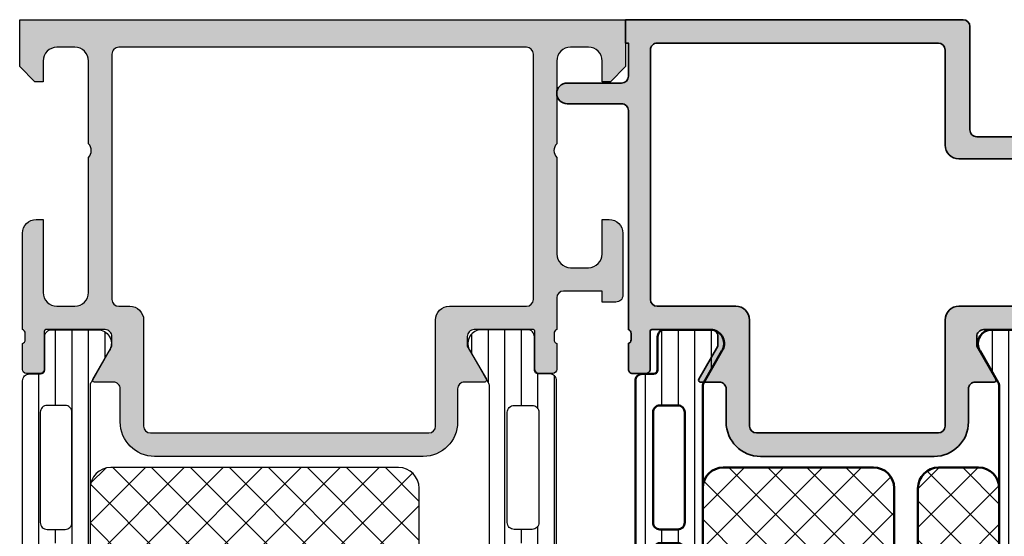
# Model space of a CAD drawing. Units: millimetres. Extents: x 2160 to 23610, y -400 to 3711.
# Drawn here: x 4702 to 4737, y 1070 to 1089 of the extents above; entities that cross this region are included whole.
import ezdxf

# ---------------------------------------------------------------- set-up
doc = ezdxf.new("R2010")
doc.units = ezdxf.units.MM
for name, color, linetype, lineweight in [('S03_AL_Kontur', 255, 'Continuous', 35), ('S04_AL_Schraffur', 253, 'Continuous', 25), ('S07_Isolation_Kontur', 91, 'Continuous', 50), ('S08_Isolation_Schraffur', 91, 'Continuous', 25)]:
    doc.layers.add(name, color=color, linetype=linetype, lineweight=lineweight)
doc.layers.add('SZ_grau', color=253, linetype='Continuous')

# ---------------------------------------------------------------- blocks, each defined once
blk = doc.blocks.new('298809_s')
at = {"layer": 'S08_Isolation_Schraffur'}
h = blk.add_hatch(dxfattribs=at)
h.set_pattern_fill('NETZ', color=256, scale=2, angle=-45.00000000000001, style=0)
h.set_pattern_definition([(315, (0, 0), (1.414213562373095, 1.414213562373095), []), (44.99999999999999, (0, 0), (-1.414213562373095, 1.414213562373095), [])])
edge = h.paths.add_edge_path()
edge.add_arc((10.99999672813967, -4.400029629903598), 1.500003271863892, 270.0001249755857, 359.9998750244141)
edge.add_line((12.5, -4.400032901763923), (12.5, -1.500000000000498))
edge.add_arc((10.99999999999999, -1.500000000000498), 1.500000000000004, 1.696295830113872e-14, 89.99999999999993)
edge.add_line((11, -4.965139356518516e-13), (-11, -4.909184224497626e-13))
edge.add_arc((-11, -1.500000000000492), 1.500000000000002, 90, 180)
edge.add_line((-12.5, -1.500000000000492), (-12.5, -4.400032901763917))
edge.add_arc((-10.9999977721539, -4.400030673917808), 1.500002227847759, 180.0000850973266, 269.9999149026734)
edge.add_line((-11.00000000000001, -5.900032901763913), (10.99999999999999, -5.900032901763921))
at = {"layer": 'S07_Isolation_Kontur'}
blk.add_lwpolyline([(10.99999999999999, -5.900032901763921, 0.4142122846355241), (12.5, -4.400032901763923), (12.5, -1.500000000000498, 0.4142135623730949), (11, -4.965139356518516e-13), (-11, -4.909184224497626e-13, 0.414213562373095), (-12.5, -1.500000000000492), (-12.5, -4.400032901763917, 0.4142126923466309), (-11.00000000000001, -5.900032901763913)], format="xyb", close=True, dxfattribs=at)
blk = doc.blocks.new('284164_s')
at = {"layer": 'S08_Isolation_Schraffur'}
h = blk.add_hatch(dxfattribs=at)
h.set_pattern_fill('LINIE', color=256, scale=1.2, angle=90, style=0)
h.set_pattern_definition([(90, (0, 0), (-1.2, 7.347638122934263e-17), [])])
edge = h.paths.add_edge_path()
edge.add_arc((1.322616004540343, 37.090003), 0.2999999999999901, 270.0000000000013, 360.0000000000015)
edge.add_line((1.622616004540333, 37.090003), (1.622284054143308, 39.49000138293634))
edge.add_arc((2.122280031581901, 39.49000402256141), 0.4999959774455615, 89.9996975188127, 180.0003024811859, ccw=False)
edge.add_line((2.122282671206987, 39.99000000000001), (5.598824169306514, 39.99))
edge.add_arc((5.456513520315123, 39.00018192527717), 0.9999960709244654, -32.72701609984301, 81.818391948098, ccw=False)
edge.add_line((6.297766169306441, 38.45954699999999), (4.979296454819862, 36.17589015324982))
edge.add_arc((5.41230917155049, 35.92589017895013), 0.5000000000002846, 150.0000034006563, 179.9999400951211)
edge.add_line((4.912309171550476, 35.92589070171881), (4.907739829136488, 4.074109298281229))
edge.add_arc((5.407739829136552, 4.074109821049744), 0.5000000000003372, 180.0000599048589, 209.999996599323)
edge.add_line((4.974727112405788, 3.824109846750183), (6.293196826892427, 1.540452999999999))
edge.add_arc((5.451944177901078, 0.9998180747228435), 0.9999960709244793, -81.81839194809987, 32.72701609984068, ccw=False)
edge.add_line((5.594254826892438, 0.009999999999990905), (2.117713328792917, 0.009999999999983798))
edge.add_arc((2.117710689167849, 0.5099959774385692), 0.4999959774455531, 179.9996975188131, 270.00030248118526, ccw=False)
edge.add_line((1.617714711729263, 0.5099986170636511), (1.618046662126289, 2.909996999999975))
edge.add_arc((1.31804666212627, 2.909996999999983), 0.3000000000000194, 359.9999999999986, 449.9999999999985)
edge.add_line((1.318046662126277, 3.209997000000002), (0.5077153287930097, 3.209997000000002))
edge.add_arc((0.5077153287930101, 3.709997000000002), 0.5, 180.000026956606, 269.99999999999994, ccw=False)
edge.add_line((0.007715328793065358, 3.709996764759237), (0.007700000501970171, 36.29000276475924))
edge.add_arc((0.5077000005019112, 36.29000300000001), 0.4999999999999964, 90.00000000000063, 180.0000269566065, ccw=False)
edge.add_line((0.5077000005019059, 36.79000300000001), (1.32261600454035, 36.79000300000001))
edge = h.paths.add_edge_path(flags=16)
edge.add_line((1.293322291977717, 34.00059395883115), (1.293322291977717, 26.00058175214399))
edge.add_arc((1.793322294065357, 26.00058175396212), 0.5000000020876407, 180.0000002083419, 270.0018991026168)
edge.add_line((1.793338866862172, 25.50058175214914), (3.09333297313006, 25.50058175214914))
edge.add_arc((3.093336612486738, 26.00057811279246), 0.4999963606565677, 269.999582957409, 360.0004170425894)
edge.add_line((3.59333297313006, 26.00058175214912), (3.59333297313006, 34.00056344125303))
edge.add_arc((3.093317714341019, 34.00056344125824), 0.5000152587890412, 359.9999999994032, 449.9999999999992)
edge.add_line((3.093317714341026, 34.50057870004728), (1.793307033188626, 34.50057870004726))
edge.add_arc((1.793307033188626, 34.00059395883635), 0.4999847412109091, 90, 180.000000000596)
edge = h.paths.add_edge_path(flags=16)
edge.add_arc((1.793322291977717, 24.00058175214914), 0.5, 90, 180.000000000596, ccw=False)
edge.add_line((1.793322291977717, 24.50058175214914), (3.09333297313006, 24.50058175214914))
edge.add_arc((3.093332973130067, 24.00058175214915), 0.4999999999999929, -5.952074388915207e-10, 90.0000000000008, ccw=False)
edge.add_line((3.59333297313006, 24.00058175214395), (3.59333297313006, 15.99687486731582))
edge.add_arc((3.09333297313005, 15.99687486732102), 0.5000000000000107, 270.00000000119326, 359.9999999994044, ccw=False)
edge.add_line((3.093332973140463, 15.496874867321), (1.793322291988119, 15.496874867321))
edge.add_arc((1.793322291977713, 15.996874867321), 0.4999999999999964, 180.0000000005956, 270.00000000119246, ccw=False)
edge.add_line((1.293322291977717, 15.9968748673158), (1.293322291977717, 24.00058175214394))
edge = h.paths.add_edge_path(flags=16)
edge.add_arc((1.793322294124629, 13.99687486543834), 0.5000000021573143, 89.99810091050358, 179.9999997848589, ccw=False)
edge.add_line((1.793338866806948, 14.496874867321), (3.093332973119686, 14.49687486732102))
edge.add_arc((3.093336612476399, 13.99687850667776), 0.4999963606565037, -0.00041704260172537033, 90.00041704259507, ccw=False)
edge.add_line((3.593332973119658, 13.99687486732099), (3.593332973119658, 5.996877919433281))
edge.add_arc((3.093336612476285, 5.996874280076653), 0.4999963606566178, -90.00041704258518, 0.0004170425852976223, ccw=False)
edge.add_line((3.093332973119658, 5.496877919433281), (1.793338866851769, 5.496877919433281))
edge.add_arc((1.793322294054949, 5.996877921246258), 0.5000000020876348, 180.0000002083414, 270.00189910261753, ccw=False)
edge.add_line((1.293322291967314, 5.996877919428137), (1.293322291967314, 13.9968748673158))
at = {"layer": 'S07_Isolation_Kontur'}
for points in [[(1.32261600454035, 36.79000300000001, 0.4142135623730953), (1.622616004540333, 37.090003), (1.622284054143308, 39.49000138293634, -0.4142166549145001), (2.122282671206987, 39.99000000000001), (5.598824169306514, 39.99, -0.5460410483302787), (6.297766169306441, 38.45954699999999), (4.979296454819862, 36.17589015324982, 0.1316522165773064), (4.912309171550476, 35.92589070171881), (4.907739829136488, 4.074109298281231, 0.1316522165773034), (4.974727112405788, 3.824109846750183), (6.293196826892427, 1.540452999999999, -0.5460410483302772), (5.594254826892438, 0.009999999999990905), (2.117713328792917, 0.009999999999983798, -0.4142166549144949), (1.617714711729263, 0.5099986170636511), (1.618046662126289, 2.909996999999975, 0.414213562373095), (1.318046662126277, 3.209997000000002), (0.5077153287930097, 3.209997000000002, -0.414213424572252), (0.007715328793065358, 3.709996764759237), (0.007700000501970171, 36.29000276475924, -0.4142137001739488), (0.5077000005019059, 36.79000300000001)], [(1.293322291977717, 34.00059395883115), (1.293322291977717, 26.00058175214399, 0.4142232694609439), (1.793338866862172, 25.50058175214914), (3.09333297313006, 25.50058175214914, 0.4142178261821158), (3.59333297313006, 26.00058175214912), (3.59333297313006, 34.00056344125303, 0.4142135623761418), (3.093317714341026, 34.50057870004728), (1.793307033188626, 34.50057870004726, 0.4142135623761419)], [(1.293322291977717, 24.00058175214394, -0.4142135623761418), (1.793322291977717, 24.50058175214914), (3.09333297313006, 24.50058175214914, -0.4142135623761418), (3.59333297313006, 24.00058175214395), (3.59333297313006, 15.99687486731582, -0.4142135623639505), (3.093332973140463, 15.496874867321), (1.793322291988119, 15.496874867321, -0.414213562376146), (1.293322291977717, 15.9968748673158)], [(1.293322291967314, 13.9968748673158, -0.4142232693591166), (1.793338866806948, 14.496874867321), (3.093332973119686, 14.49687486732102, -0.4142178261821988), (3.593332973119658, 13.99687486732099), (3.593332973119658, 5.996877919433281, -0.4142178261820655), (3.093332973119658, 5.496877919433281), (1.793338866851769, 5.496877919433281, -0.4142232694609512), (1.293322291967314, 5.996877919428137)]]:
    blk.add_lwpolyline(points, format="xyb", close=True, dxfattribs=at)
blk = doc.blocks.new('284166_s')
blk.add_blockref('284164_s', (0, 0))
at = {"rotation": 90}
blk.add_blockref('298809_s', (4.909989625474091, 17.49000000000001), dxfattribs=at)
blk = doc.blocks.new('398180_s')
at = {"layer": 'S04_AL_Schraffur'}
h = blk.add_hatch(color=256, dxfattribs=at)
edge = h.paths.add_edge_path()
edge.add_arc((25.49997316296628, -8.000027599207954), 0.499972400792046, 179.9968371891489, 269.9999999999609)
edge.add_line((25.49997316296594, -8.5), (34.5, -8.5))
edge.add_arc((34.49995126422607, -9.000048735773928), 0.5000487381488726, 0.0055841640000267034, 89.9944158359998, ccw=False)
edge.add_line((35, -9), (35, -9.300003051758267))
edge.add_arc((34.49996052993578, -9.299963581694042), 0.5000394716219863, 270.0045225791718, 359.99547742082797, ccw=False)
edge.add_line((34.5, -9.800003051758267), (32, -9.800003051758267))
edge.add_line((32, -9.800003051758267), (32, -16.50024311793368))
edge.add_arc((32.52497579233215, -17.00024311793345), 0.724982470501557, 136.3958616163831, 223.6041383836169)
edge.add_line((32, -17.50024311793322), (32, -22.49965330469331))
edge.add_arc((32.07883644654288, -22.76717389668647), 0.2788950563274223, 106.4198764194579, 181.1645893740634)
edge.add_line((31.79999899999984, -22.77284230468467), (31.79999899999984, -23.22643630468474))
edge.add_arc((32.07886709564314, -23.23209696416174), 0.2789255417372772, 178.8371299271265, 253.5754054446588)
edge.add_line((32, -23.49964030468482), (32, -25.3796513046932))
edge.add_arc((31.69999999999982, -25.3796513046932), 0.3000000000001819, 270, 360, ccw=False)
edge.add_line((31.69999999999982, -25.67965130469338), (30.72002568095741, -25.67965130469338))
edge.add_arc((30.72002568095741, -25.3796513046932), 0.3000000000001819, 180, 270, ccw=False)
edge.add_line((30.42002568095722, -25.3796513046932), (30.42002568095722, -22.6196533046932))
edge.add_arc((30.30002568095733, -22.6196533046932), 0.1199999999998909, 0, 90)
edge.add_line((30.30002568095733, -22.49965330469331), (26.00000762939453, -22.49965330469422))
edge.add_arc((25.99999730928415, -22.99964298458384), 0.4999896799961228, 89.99881737805235, 180.0011826219477)
edge.add_line((25.50000762939453, -22.99965330469422), (25.50000762939453, -23.69965025293686))
edge.add_line((25.50000762939453, -23.69965025293686), (26.88825225830078, -26.10417600977189))
edge.add_arc((26.76129121543932, -26.1608597297636), 0.1390401039864655, -86.60874676596052, 24.059111600788185, ccw=False)
edge.add_line((26.76951599121003, -26.29965635645203), (25.40000762939962, -26.29965635645203))
edge.add_arc((25.40000762939434, -26.7996563564522), 0.5000000000001705, 89.99999999939422, 179.9999999999805)
edge.add_line((24.90000762939417, -26.79965635645203), (24.90000762939417, -29.19996032714835))
edge.add_arc((22.40000762939416, -29.19996032714834), 2.500000000000011, 270.0000000000002, 359.9999999999998, ccw=False)
edge.add_line((22.40000762939417, -31.69996032714835), (9.799974060058958, -31.69996032714835))
edge.add_arc((9.799974060059188, -29.19996032714812), 2.500000000000231, 179.9999999999949, 269.9999999999947, ccw=False)
edge.add_line((7.299974060058958, -29.19996032714789), (7.299974060058958, -26.79965635645158))
edge.add_arc((6.799974060058958, -26.79965635645203), 0.5, 5.211020790109826e-11, 90.00000000062532)
edge.add_line((6.799974060053501, -26.29965635645203), (5.430465698243097, -26.29965635645203))
edge.add_arc((5.438690474013884, -26.16085972976355), 0.1390401039865206, 155.9408883992458, 266.6087467659274, ccw=False)
edge.add_line((5.311729431152344, -26.10417600977189), (6.699974060058594, -23.69965025293641))
edge.add_line((6.699974060058594, -23.69965025293641), (6.699974060058594, -22.99965330469377))
edge.add_arc((6.199984380169209, -22.99964298458361), 0.4999896799958919, 359.998817378078, 450.0011826219741)
edge.add_line((6.199974060058594, -22.49965330469422), (1.899956008495792, -22.49965330468467))
edge.add_arc((1.899956008495792, -22.61965330468456), 0.1199999999998909, 90, 180)
edge.add_line((1.779956008495901, -22.61965330468456), (1.779956008495901, -25.37965130468456))
edge.add_arc((1.479956008495719, -25.37965130468456), 0.3000000000001819, 270, 360, ccw=False)
edge.add_line((1.479956008495719, -25.67965130468474), (0.4999816894533069, -25.67965130468474))
edge.add_arc((0.4999816894533069, -25.37965130468456), 0.3000000000001819, 180, 270, ccw=False)
edge.add_line((0.199981689453125, -25.37965130468456), (0.199981689453125, -23.49964030467618))
edge.add_arc((0.1211145938099849, -23.2320969641531), 0.278925541737276, 286.4245945553412, 361.1628700728735)
edge.add_line((0.3999826894532816, -23.2264363046761), (0.3999826894532816, -22.77284230467603))
edge.add_arc((0.1211452429102443, -22.76717389667782), 0.278895056327421, 358.8354106259366, 433.5801235805419)
edge.add_line((0.199981689453125, -22.49965330468467), (0.199981689453125, -6.60000457763681))
edge.add_arc((-0.3000054289706141, -6.599991696060549), 0.4999871185896784, 359.9985238420634, 450.0014761579366)
edge.add_line((-0.300018310546875, -6.10000457763681), (-4.25, -6.10000457763681))
edge.add_arc((-4.249999999999986, -5.350004577636582), 0.7500000000002274, 90.00000000000108, 269.99999999999886, ccw=False)
edge.add_line((-4.25, -4.600004577636355), (-0.300018310546875, -4.60000457763681))
edge.add_arc((-0.3000184981877891, -4.100004389995895), 0.5000001876409496, 270.0000215020568, 359.9999784979432)
edge.add_line((0.199981689453125, -4.10000457763681), (0.199981689453125, -1.700000000000273))
edge.add_line((0.199981689453125, -1.700000000000273), (0, -1.700000000000273))
edge.add_line((0, -1.700000000000273), (0, 0))
edge.add_line((0, 0), (24.500000762936, 0))
edge.add_arc((24.49994565938005, -0.5000551035559511), 0.5000551065920182, 0.006313706595506119, 89.99368629345662, ccw=False)
edge.add_line((25.000000762936, -0.4999999999995453), (25.000000762936, -8))
edge = h.paths.add_edge_path(flags=16)
edge.add_line((9.499984741210938, -29.99997253417951), (22.69999694824219, -29.99997253417996))
edge.add_arc((22.69997858666375, -29.49996180063158), 0.5000107338855193, 270.0021040367304, 359.9952730706257)
edge.add_line((23.19998931884766, -29.50000305175763), (23.20001220702306, -21.79965025294405))
edge.add_arc((24.2000101598673, -21.79964820578055), 0.9999979528463314, 89.99988270590558, 180.0001172940683, ccw=False)
edge.add_line((24.20001220703125, -20.79965025293632), (29, -20.79964293787407))
edge.add_arc((29, -20.29964293787407), 0.5, 270, 360)
edge.add_line((29.5, -20.29964293787407), (29.5, -14.00024311793368))
edge.add_line((29.5, -14.00024311793368), (30.39999389648438, -13.1002492214493))
edge.add_line((30.39999389648438, -13.1002492214493), (30.39999389648438, -10.59999847412109))
edge.add_arc((29.89993879292825, -10.60005357767722), 0.5000551065921924, 0.006313706563339935, 89.99368629343667)
edge.add_line((29.89999389648438, -10.09999847412109), (24.20000076293582, -10.09999847412109))
edge.add_arc((24.19996969157336, -9.100029545483551), 0.9999689291202726, 179.9982196867513, 270.00178031324873, ccw=False)
edge.add_line((23.20000076293582, -9.099998474121094), (23.20000076293582, -2.199999999999818))
edge.add_arc((22.69996129287154, -2.200039470064095), 0.5000394716220395, 0.004522579177933545, 89.99547742082206)
edge.add_line((22.70000076293582, -1.699999999999818), (2.29998779296875, -1.699999999999818))
edge.add_arc((2.29997491071516, -2.199987117607866), 0.4999871177740045, 89.99852376444278, 180.0006019646733)
edge.add_line((1.79998779296875, -2.199992370605287), (1.79998779296875, -20.29964293787407))
edge.add_arc((2.299987792968757, -20.29964293787406), 0.5000000000000071, 180.0000000000008, 269.9999999999992)
edge.add_line((2.29998779296875, -20.79964293787407), (7.999969482421875, -20.79965025293632))
edge.add_arc((7.999971529585935, -21.79964820578044), 0.9999979528462213, -0.00011729407458460628, 90.00011729410068, ccw=False)
edge.add_line((8.99996948243006, -21.79965025294405), (8.999992370605469, -29.50000305175718))
edge.add_arc((9.500003102789373, -29.49996180063112), 0.5000107338855231, 180.0047269293747, 269.9978959632695)
at = {"layer": 'S03_AL_Kontur'}
for points in [[(25.000000762936, -8, 0.4142297305994908), (25.49997316296594, -8.5), (34.5, -8.5, -0.4141564715796624), (35, -9), (35, -9.300003051758267, -0.4141673247224836), (34.5, -9.800003051758267), (32, -9.800003051758267), (32, -16.50024311793368, 0.4000133563389958), (32, -17.50024311793322), (32, -22.49965330469331, 0.33821247423696), (31.79999899999984, -22.77284230468467), (31.79999899999984, -23.22643630468474, 0.3381811729244394), (32, -23.49964030468482), (32, -25.3796513046932, -0.414213562373095), (31.69999999999982, -25.67965130469338), (30.72002568095741, -25.67965130469338, -0.414213562373095), (30.42002568095722, -25.3796513046932), (30.42002568095722, -22.6196533046932, 0.414213562373095), (30.30002568095733, -22.49965330469331), (26.00000762939453, -22.49965330469422, 0.4142256534357376), (25.50000762939453, -22.99965330469422), (25.50000762939453, -23.69965025293686), (26.88825225830078, -26.10417600977189, -0.524276457188738), (26.76951599121003, -26.29965635645203), (25.40000762939962, -26.29965635645203, 0.4142135623760919), (24.90000762939417, -26.79965635645203), (24.90000762939417, -29.19996032714835, -0.4142135623730927), (22.40000762939417, -31.69996032714835), (9.799974060058958, -31.69996032714835, -0.4142135623730943), (7.299974060058958, -29.19996032714789), (7.299974060058958, -26.79965635645158, 0.4142135623760252), (6.799974060053501, -26.29965635645203), (5.430465698243097, -26.29965635645203, -0.5242764571883648), (5.311729431152344, -26.10417600977189), (6.699974060058594, -23.69965025293641), (6.699974060058594, -22.99965330469377, 0.4142256534357417), (6.199974060058594, -22.49965330469422), (1.899956008495792, -22.49965330468467, 0.414213562373095), (1.779956008495901, -22.61965330468456), (1.779956008495901, -25.37965130468456, -0.414213562373095), (1.479956008495719, -25.67965130468474), (0.4999816894533069, -25.67965130468474, -0.414213562373095), (0.199981689453125, -25.37965130468456), (0.199981689453125, -23.49964030467618, 0.3381811729244396), (0.3999826894532816, -23.2264363046761), (0.3999826894532816, -22.77284230467603, 0.338212474236961), (0.199981689453125, -22.49965330468467), (0.199981689453125, -6.60000457763681, 0.41422865454778), (-0.300018310546875, -6.10000457763681), (-4.25, -6.10000457763681, -0.9999999999999812), (-4.25, -4.600004577636355), (-0.300018310546875, -4.60000457763681, 0.4142133425381893), (0.199981689453125, -4.10000457763681), (0.199981689453125, -1.700000000000273), (0, -1.700000000000273), (0, 0), (24.500000762936, 0, -0.4141490131286414), (25.000000762936, -0.4999999999995453)], [(9.499984741210938, -29.99997253417951), (22.69999694824219, -29.99997253417996, 0.414178643240013), (23.19998931884766, -29.50000305175763), (23.20001220702306, -21.79965025294405, -0.4142147615768024), (24.20001220703125, -20.79965025293632), (29, -20.79964293787407, 0.414213562373095), (29.5, -20.29964293787407), (29.5, -14.00024311793368), (30.39999389648438, -13.1002492214493), (30.39999389648438, -10.59999847412109, 0.4141490131287039), (29.89999389648438, -10.09999847412109), (24.20000076293582, -10.09999847412109, -0.4142317642385041), (23.20000076293582, -9.099998474121094), (23.20000076293582, -2.199999999999818, 0.4141673247224233), (22.70000076293582, -1.699999999999818), (2.29998779296875, -1.699999999999818, 0.4142241860707971), (1.79998779296875, -2.199992370605287), (1.79998779296875, -20.29964293787407, 0.4142135623730867), (2.29998779296875, -20.79964293787407), (7.999969482421875, -20.79965025293632, -0.4142147615768667), (8.99996948243006, -21.79965025294405), (8.999992370605469, -29.50000305175718, 0.4141786432400087)]]:
    blk.add_lwpolyline(points, format="xyb", close=True, dxfattribs=at)
blk = doc.blocks.new('298810_s')
at = {"layer": 'S08_Isolation_Schraffur'}
h = blk.add_hatch(dxfattribs=at)
h.set_pattern_fill('NETZ', color=256, scale=2, angle=45, style=0)
h.set_pattern_definition([(45, (0, 0), (-1.414213562373095, 1.414213562373095), []), (135, (0, 0), (-1.414213562373095, -1.414213562373095), [])])
edge = h.paths.add_edge_path()
edge.add_line((11, -4.938e-13), (-11, -4.938e-13))
edge.add_arc((-10.99999948260166, -1.500000517398837), 1.500000517398433, 90.0000197631541, 179.999980236827)
edge.add_line((-12.5, -1.5), (-12.5, -12.40003242492676))
edge.add_arc((-10.99999821950949, -12.40003064443625), 1.500001780491566, 180.000068009647, 269.999931990353)
edge.add_line((-11, -13.90003242492676), (11, -13.90003242492676))
edge.add_arc((10.99999505612019, -12.40002748104694), 1.500004943887959, 270.000188841676, 359.999811158324)
edge.add_line((12.5, -12.40003242492676), (12.5, -1.5))
edge.add_arc((10.99999631941271, -1.500003680587782), 1.500003680591803, 0.0001405877523805111, 89.9998594122665)
at = {"layer": 'S07_Isolation_Kontur'}
blk.add_lwpolyline([(11, -4.938e-13), (-11, -4.938e-13, 0.4142133603164611), (-12.5, -1.5), (-12.5, -12.40003242492676, 0.4142128670492967), (-11, -13.90003242492676), (11, -13.90003242492676, 0.4142116316756144), (12.5, -12.40003242492676), (12.5, -1.5, 0.4142121250185121)], format="xyb", close=True, dxfattribs=at)
blk = doc.blocks.new('284168_s')
blk.add_blockref('284164_s', (0, 0))
at = {"rotation": 90}
blk.add_blockref('298810_s', (4.900001286319487, 17.49999694789118), dxfattribs=at)
blk = doc.blocks.new('381920_s_kv')
for name, p in [('398180_s', (-24.99998188018788, 75)), ('284168_s', (-24.30000019073452, 12.49999999999994))]:
    blk.add_blockref(name, p)
at = {"xscale": -1}
blk.add_blockref('284166_s', (7.042302066724421, 12.49999999999994), dxfattribs=at)

msp = doc.modelspace()

# ---------------------------------------------------------------- hatches: boundary and pattern name
at = {"layer": 'SZ_grau'}
h = msp.add_hatch(color=256, dxfattribs=at)
edge = h.paths.add_edge_path(flags=16)
edge.add_arc((4705.281855560176, 1087.257202588247), 0.2500000001165857, 89.9982514721332, 180.0000000011595)
edge.add_line((4705.03185556006, 1087.257202588242), (4705.03185556006, 1078.3573759359))
edge.add_arc((4705.28185556006, 1078.3573759359), 0.2499999999998863, 179.9999999999739, 269.9999999999218)
edge.add_line((4705.28185556006, 1078.1073759359), (4705.681850219484, 1078.1073759359))
edge.add_arc((4705.681851243065, 1077.607376959477), 0.4999989764239917, -0.00011729407788152457, 90.00011729410392, ccw=False)
edge.add_line((4706.181850219488, 1077.607375935895), (4706.18186166358, 1073.757199536485))
edge.add_arc((4706.431867029668, 1073.757220162048), 0.250005366938271, 180.0047269294399, 269.9978959633606)
edge.add_line((4706.431857848879, 1073.507214795279), (4716.531792903658, 1073.507214795279))
edge.add_arc((4716.531783722869, 1073.757220162053), 0.2500053669425341, 270.0021040366787, 359.9952730705731)
edge.add_line((4716.78178908896, 1073.757199536489), (4716.781800533052, 1077.6073759359))
edge.add_arc((4717.28179950947, 1077.607376959482), 0.4999989764193306, 89.99988270588301, 180.0001172940649, ccw=False)
edge.add_line((4717.281800533053, 1078.1073759359), (4720.081786800142, 1078.1073759359))
edge.add_arc((4720.081786800141, 1078.3573759359), 0.2500000000001421, 270.0000000000326, 360.0000000000196)
edge.add_line((4720.331786800142, 1078.3573759359), (4720.331786800142, 1087.257202588247))
edge.add_arc((4720.081785429708, 1087.257201217813), 0.2500013704376488, 0.0003140785908892227, 89.99968592140911)
edge.add_line((4720.081786800142, 1087.507202588247), (4705.281863189569, 1087.507202588247))
edge = h.paths.add_edge_path()
edge.add_arc((4702.281844878471, 1080.757220135491), 0.4999885564029246, 89.99868852425527, 180.0034971357309, ccw=False)
edge.add_line((4702.281856322994, 1081.257208691763), (4702.531856322998, 1081.257208691763))
edge.add_line((4702.531856322998, 1081.257208691763), (4702.531856322998, 1078.607379750602))
edge.add_arc((4703.031852508273, 1078.607372121217), 0.4999961853318955, 179.9991257302951, 270.0004371381451)
edge.add_line((4703.031856322994, 1078.1073759359), (4703.681857848878, 1078.1073759359))
edge.add_arc((4703.681857226545, 1078.607372743546), 0.4999968076463724, 270.0000713146152, 360.0003658191591)
edge.add_line((4704.181854034181, 1078.6073759359), (4704.181854034181, 1083.507208691763))
edge.add_arc((4703.919380195442, 1083.757204908269), 0.3624784466562854, 316.3947622148934, 403.6052377851066)
edge.add_line((4704.181854034181, 1084.007201124776), (4704.181857848874, 1087.007198773613))
edge.add_arc((4703.681861663634, 1087.007206403008), 0.4999961852977335, 359.9991257291421, 450.0008742781793)
edge.add_line((4703.681854034176, 1087.507202588247), (4703.031856323, 1087.507202588247))
edge.add_arc((4703.031859082798, 1087.007199828448), 0.5000027598067612, 90.0003162478889, 179.9996837520329)
edge.add_line((4702.531856322999, 1087.007202588248), (4702.531856322999, 1086.257201062368))
edge.add_line((4702.531856322999, 1086.257201062368), (4702.231857085939, 1086.257201062368))
edge.add_line((4702.231857085939, 1086.257201062368), (4701.681857848878, 1086.807204114126))
edge.add_line((4701.681857848878, 1086.807204114126), (4701.681857848878, 1088.507201062368))
edge.add_line((4701.681857848878, 1088.507201062368), (4723.681794372318, 1088.507201062368))
edge.add_line((4723.681794372318, 1088.507201062368), (4723.681794372318, 1086.807185022523))
edge.add_line((4723.681794372318, 1086.807185022523), (4723.131806576964, 1086.257197348763))
edge.add_line((4723.131806576964, 1086.257197348763), (4722.831818783995, 1086.257197348763))
edge.add_line((4722.831818783994, 1086.257197348763), (4722.831818783994, 1087.00742611139))
edge.add_arc((4722.331775620791, 1087.007379133151), 0.5000431654098881, 0.005382844935697176, 89.99504745857101)
edge.add_line((4722.3318188436, 1087.507422296693), (4721.681794429537, 1087.507422296693))
edge.add_arc((4721.68182183388, 1087.007394892543), 0.5000274049005456, 90.00314013440743, 179.9972969960318)
edge.add_line((4721.181794429536, 1087.007418481995), (4721.181794429536, 1084.007200925042))
edge.add_arc((4721.444214099695, 1083.757200925042), 0.3624418343492725, 136.3884232636893, 223.6115767363107)
edge.add_line((4721.181794429536, 1083.507200925042), (4721.181794429536, 1080.007200925042))
edge.add_arc((4721.6818238284, 1080.007230323906), 0.5000293997285845, 180.003368663651, 269.9966313363751)
edge.add_line((4721.681794429536, 1079.507200925042), (4722.331818843599, 1079.507200925042))
edge.add_arc((4722.331775085258, 1080.007244623773), 0.500043700646222, 270.005013898353, 359.9949929319149)
edge.add_line((4722.831818783994, 1080.007200925042), (4722.831818783994, 1081.257200925042))
edge.add_line((4722.831818783994, 1081.257200925042), (4723.081818783994, 1081.257200925042))
edge.add_arc((4723.081775048709, 1080.757157189757), 0.5000437371974131, 0.0050112560940078765, 89.99498874393203, ccw=False)
edge.add_line((4723.581818783995, 1080.757200925042), (4723.581788266417, 1078.507200925042))
edge.add_arc((4723.331803636726, 1078.507189369223), 0.2499846299567538, -90.00352283223492, 0.00264856135112268, ccw=False)
edge.add_line((4723.331788266416, 1078.257204739739), (4722.831788266416, 1078.257200925042))
edge.add_line((4722.831788266416, 1078.257200925042), (4722.831788266416, 1078.657198636223))
edge.add_line((4722.831788266416, 1078.657198636223), (4721.431794429536, 1078.657198636223))
edge.add_arc((4721.431794429536, 1078.407198636223), 0.25, 90, 180)
edge.add_line((4721.181794429536, 1078.407198636223), (4721.181794429537, 1077.257374410021))
edge.add_arc((4721.221212652808, 1077.123614114025), 0.1394475281637112, 106.4198764194579, 181.1645893740634)
edge.add_line((4721.081793929537, 1077.120779910026), (4721.081793929537, 1076.893982910026))
edge.add_arc((4721.221227977358, 1076.891152580287), 0.1394627708686386, 178.8371299271265, 253.5754054446588)
edge.add_line((4721.181794429537, 1076.757380910026), (4721.181794429537, 1075.817375410021))
edge.add_arc((4721.031794429537, 1075.817375410021), 0.1500000000000909, 270, 360, ccw=False)
edge.add_line((4721.031794429537, 1075.667375410021), (4720.541807270015, 1075.667375410021))
edge.add_arc((4720.541807270015, 1075.817375410021), 0.1500000000000909, 180, 270, ccw=False)
edge.add_line((4720.391807270015, 1075.817375410021), (4720.391807270015, 1077.197374410021))
edge.add_arc((4720.331807270016, 1077.197374410021), 0.05999999999983174, 1.085629331275925e-10, 90.00000000010857)
edge.add_line((4720.331807270016, 1077.257374410021), (4718.181798244234, 1077.257374410021))
edge.add_arc((4718.181793084178, 1077.007379570077), 0.2499948399978873, 89.99881737811668, 180.0011826220396)
edge.add_line((4717.931798244234, 1077.007374410021), (4717.931798244234, 1076.6573759359))
edge.add_line((4717.931798244234, 1076.6573759359), (4718.625920558687, 1075.455113057482))
edge.add_arc((4718.562440037256, 1075.426771197486), 0.0695200519929627, -86.60874676583438, 24.05911160093251, ccw=False)
edge.add_line((4718.566552425142, 1075.357372884142), (4717.831798244236, 1075.357372884142))
edge.add_arc((4717.831798244234, 1075.107372884142), 0.2500000000002274, 89.99999999942679, 180)
edge.add_line((4717.581798244234, 1075.107372884142), (4717.581798244234, 1073.907220898794))
edge.add_arc((4716.331798244233, 1073.907220898794), 1.249999999999915, -89.99999999998312, 1.432454155292362e-11, ccw=False)
edge.add_line((4716.331798244234, 1072.657220898794), (4706.581852508302, 1072.657220898794))
edge.add_arc((4706.581852508302, 1073.907220898794), 1.250000000000199, 179.9999999999987, 269.9999999999909, ccw=False)
edge.add_line((4705.331852508302, 1073.907220898794), (4705.331852508302, 1075.107372884142))
edge.add_arc((4705.081852508302, 1075.107372884142), 0.2500000000000853, 1.954132796290518e-11, 90.00000000060578)
edge.add_line((4705.0818525083, 1075.357372884142), (4704.397098327394, 1075.357372884142))
edge.add_arc((4704.401210715279, 1075.426771197486), 0.06952005199321067, 155.9408883989634, 266.60874676570165, ccw=False)
edge.add_line((4704.337730193849, 1075.455113057483), (4705.031852508302, 1076.6573759359))
edge.add_line((4705.031852508302, 1076.6573759359), (4705.031852508303, 1077.007374410021))
edge.add_arc((4704.781857668358, 1077.007379570076), 0.2499948399983137, 359.9988173781102, 450.0011826219941)
edge.add_line((4704.781852508302, 1077.257374410021), (4702.631843482521, 1077.25737441002))
edge.add_arc((4702.631843482521, 1077.19737441002), 0.05999999999994542, 90, 180)
edge.add_line((4702.57184348252, 1077.19737441002), (4702.57184348252, 1075.81737541002))
edge.add_arc((4702.421843482521, 1075.817375410021), 0.1499999999999772, 269.9999999999566, 359.9999999999566, ccw=False)
edge.add_line((4702.421843482521, 1075.66737541002), (4701.931856323, 1075.66737541002))
edge.add_arc((4701.931856322999, 1075.817375410021), 0.1499999999999772, 180.0000000000434, 270.0000000000434, ccw=False)
edge.add_line((4701.781856322999, 1075.81737541002), (4701.781856322999, 1076.757380910024))
edge.add_arc((4701.742422775178, 1076.891152580286), 0.139462770868638, 286.4245945553412, 361.1628700728735)
edge.add_line((4701.881856822999, 1076.893982910025), (4701.881856822999, 1077.120779910025))
edge.add_arc((4701.742438099728, 1077.123614114024), 0.1394475281637105, 358.8354106259366, 433.5801235805419)
edge.add_line((4701.781856322999, 1077.25737441002), (4701.781856322999, 1080.757189617923))
h = msp.add_hatch(dxfattribs=at)
h.set_pattern_fill('LINIE', color=256, scale=0.6, angle=90, style=0)
h.set_pattern_definition([(90, (4701.781863950488, 1057.257202077511), (-0.6, 3.673819061467131e-17), [])])
edge = h.paths.add_edge_path()
edge.add_arc((4702.443171952757, 1075.802203577511), 0.149999999999995, 270.0000000000013, 360.0000000000015)
edge.add_line((4702.593171952758, 1075.802203577511), (4702.593005977559, 1077.002202768979))
edge.add_arc((4702.843003966279, 1077.002204088792), 0.2499979887227808, 89.9996975188127, 180.0003024811859, ccw=False)
edge.add_line((4702.843005286091, 1077.252202077511), (4704.581276035141, 1077.252202077511))
edge.add_arc((4704.510120710645, 1076.75729304015), 0.4999980354622327, -32.72701609984301, 81.818391948098, ccw=False)
edge.add_line((4704.93074703514, 1076.486975577511), (4704.271512177897, 1075.345147154136))
edge.add_arc((4704.488018536263, 1075.220147166986), 0.2500000000001423, 150.0000034006563, 179.9999400951211)
edge.add_line((4704.238018536263, 1075.220147428371), (4704.235733865055, 1059.294256726652))
edge.add_arc((4704.485733865056, 1059.294256988036), 0.2500000000001686, 180.0000599048589, 209.999996599323)
edge.add_line((4704.26922750669, 1059.169257000886), (4704.928462363933, 1058.027428577511))
edge.add_arc((4704.507836039438, 1057.757111114873), 0.4999980354622396, -81.81839194809987, 32.72701609984068, ccw=False)
edge.add_line((4704.578991363934, 1057.262202077511), (4702.840720614884, 1057.262202077511))
edge.add_arc((4702.840719295072, 1057.51220006623), 0.2499979887227765, 179.9996975188131, 270.00030248118526, ccw=False)
edge.add_line((4702.590721306352, 1057.512201386043), (4702.590887281551, 1058.712200577511))
edge.add_arc((4702.440887281551, 1058.712200577511), 0.1500000000000097, 359.9999999999986, 449.9999999999985)
edge.add_line((4702.440887281551, 1058.862200577511), (4702.035721614884, 1058.862200577511))
edge.add_arc((4702.035721614884, 1059.112200577511), 0.25, 180.000026956606, 269.99999999999994, ccw=False)
edge.add_line((4701.785721614884, 1059.112200459891), (4701.785713950739, 1075.402203459891))
edge.add_arc((4702.035713950739, 1075.402203577511), 0.2499999999999982, 90.00000000000063, 180.0000269566065, ccw=False)
edge.add_line((4702.035713950739, 1075.652203577511), (4702.443171952758, 1075.652203577511))
edge = h.paths.add_edge_path(flags=16)
edge.add_line((4702.428525096477, 1074.257499056927), (4702.428525096477, 1070.257492953583))
edge.add_arc((4702.67852509752, 1070.257492954492), 0.2500000010438204, 180.0000002083419, 270.0018991026168)
edge.add_line((4702.678533383919, 1070.007492953586), (4703.328530437053, 1070.007492953586))
edge.add_arc((4703.328532256731, 1070.257491133907), 0.2499981803282838, 269.999582957409, 360.0004170425894)
edge.add_line((4703.578530437053, 1070.257492953586), (4703.578530437053, 1074.257483798138))
edge.add_arc((4703.328522807658, 1074.25748379814), 0.2500076293945206, 359.9999999994032, 449.9999999999992)
edge.add_line((4703.328522807658, 1074.507491427535), (4702.678517467082, 1074.507491427535))
edge.add_arc((4702.678517467082, 1074.257499056929), 0.2499923706054545, 90, 180.000000000596)
edge = h.paths.add_edge_path(flags=16)
edge.add_arc((4702.678525096477, 1069.257492953586), 0.25, 90, 180.000000000596, ccw=False)
edge.add_line((4702.678525096477, 1069.507492953586), (4703.328530437053, 1069.507492953586))
edge.add_arc((4703.328530437053, 1069.257492953586), 0.2499999999999964, -5.952074388915207e-10, 90.0000000000008, ccw=False)
edge.add_line((4703.578530437053, 1069.257492953583), (4703.578530437053, 1065.255639511169))
edge.add_arc((4703.328530437053, 1065.255639511172), 0.2500000000000053, 270.00000000119326, 359.9999999994044, ccw=False)
edge.add_line((4703.328530437057, 1065.005639511172), (4702.678525096481, 1065.005639511172))
edge.add_arc((4702.678525096477, 1065.255639511172), 0.2499999999999982, 180.0000000005956, 270.00000000119246, ccw=False)
edge.add_line((4702.428525096477, 1065.255639511169), (4702.428525096477, 1069.257492953583))
edge = h.paths.add_edge_path(flags=16)
edge.add_arc((4702.67852509755, 1064.25563951023), 0.2500000010786572, 89.99810091050358, 179.9999997848589, ccw=False)
edge.add_line((4702.678533383891, 1064.505639511172), (4703.328530437047, 1064.505639511172))
edge.add_arc((4703.328532256726, 1064.25564133085), 0.2499981803282519, -0.00041704260172537033, 90.00041704259507, ccw=False)
edge.add_line((4703.578530437047, 1064.255639511172), (4703.578530437047, 1060.255641037228))
edge.add_arc((4703.328532256725, 1060.25563921755), 0.2499981803283089, -90.00041704258518, 0.0004170425852976223, ccw=False)
edge.add_line((4703.328530437047, 1060.005641037228), (4702.678533383913, 1060.005641037228))
edge.add_arc((4702.678525097515, 1060.255641038134), 0.2500000010438174, 180.0000002083414, 270.00189910261753, ccw=False)
edge.add_line((4702.428525096471, 1060.255641037225), (4702.428525096471, 1064.255639511169))
h = msp.add_hatch(dxfattribs=at)
h.set_pattern_fill('LINIE', color=256, scale=0.6, angle=90, style=0)
h.set_pattern_definition([(90, (-1491.901739991311, -207.4178883384781), (-0.6, 3.673819061467131e-17), [])])
edge = h.paths.add_edge_path()
edge.add_arc((4720.520551036795, 1075.802202600516), 0.149999999999995, 179.9999999999986, 269.9999999999987, ccw=False)
edge.add_line((4720.370551036794, 1075.802202600516), (4720.370717011993, 1077.002201791984))
edge.add_arc((4720.120719023274, 1077.002203111797), 0.2499979887227808, 359.9996975188141, 450.0003024811872)
edge.add_line((4720.120717703461, 1077.252201100516), (4718.382446954412, 1077.252201100516))
edge.add_arc((4718.453602278907, 1076.757292063155), 0.4999980354622327, 98.18160805190202, 212.727016099843)
edge.add_line((4718.032975954412, 1076.486974600516), (4718.692210811655, 1075.345146177141))
edge.add_arc((4718.47570445329, 1075.220146189991), 0.2500000000001423, 5.990487892404417e-05, 29.999996599343717, ccw=False)
edge.add_line((4718.72570445329, 1075.220146451376), (4718.727989124497, 1059.294255749657))
edge.add_arc((4718.477989124496, 1059.294256011041), 0.2500000000001686, 330.00000340067703, 359.9999400951411, ccw=False)
edge.add_line((4718.694495482862, 1059.169256023891), (4718.035260625619, 1058.027427600516))
edge.add_arc((4718.455886950114, 1057.757110137878), 0.4999980354622396, 147.2729839001592, 261.8183919480999)
edge.add_line((4718.384731625619, 1057.262201100516), (4720.123002374668, 1057.262201100516))
edge.add_arc((4720.123003694481, 1057.512199089235), 0.2499979887227765, 269.9996975188147, 360.0003024811869)
edge.add_line((4720.373001683201, 1057.512200409048), (4720.372835708002, 1058.712199600516))
edge.add_arc((4720.522835708001, 1058.712199600516), 0.1500000000000097, 90.00000000000142, 180.0000000000014, ccw=False)
edge.add_line((4720.522835708001, 1058.862199600516), (4720.928001374668, 1058.862199600516))
edge.add_arc((4720.928001374668, 1059.112199600516), 0.25, 270.0000000000001, 359.9999730433939)
edge.add_line((4721.178001374668, 1059.112199482896), (4721.178009038814, 1075.402202482896))
edge.add_arc((4720.928009038814, 1075.402202600516), 0.2499999999999982, 359.9999730433935, 449.9999999999994)
edge.add_line((4720.928009038814, 1075.652202600516), (4720.520551036794, 1075.652202600516))
edge = h.paths.add_edge_path(flags=16)
edge.add_line((4720.535197893076, 1074.257498079932), (4720.535197893076, 1070.257491976588))
edge.add_arc((4720.285197892033, 1070.257491977497), 0.2500000010438204, 269.9981008973832, 359.99999979165807, ccw=False)
edge.add_line((4720.285189605634, 1070.007491976591), (4719.6351925525, 1070.007491976591))
edge.add_arc((4719.635190732822, 1070.257490156912), 0.2499981803282838, 179.9995829574106, 270.00041704259104, ccw=False)
edge.add_line((4719.3851925525, 1070.257491976591), (4719.3851925525, 1074.257482821143))
edge.add_arc((4719.635200181894, 1074.257482821145), 0.2500076293945206, 90.0000000000008, 180.0000000005968, ccw=False)
edge.add_line((4719.635200181894, 1074.50749045054), (4720.28520552247, 1074.50749045054))
edge.add_arc((4720.28520552247, 1074.257498079934), 0.2499923706054545, -5.96003246755572e-10, 90, ccw=False)
edge = h.paths.add_edge_path(flags=16)
edge.add_arc((4720.285197893076, 1069.257491976591), 0.25, 359.999999999404, 450)
edge.add_line((4720.285197893076, 1069.507491976591), (4719.6351925525, 1069.507491976591))
edge.add_arc((4719.6351925525, 1069.257491976591), 0.2499999999999964, 89.99999999999919, 180.0000000005952)
edge.add_line((4719.3851925525, 1069.257491976588), (4719.3851925525, 1065.255638534174))
edge.add_arc((4719.6351925525, 1065.255638534177), 0.2500000000000053, 180.0000000005956, 269.9999999988068)
edge.add_line((4719.635192552495, 1065.005638534177), (4720.285197893071, 1065.005638534177))
edge.add_arc((4720.285197893076, 1065.255638534177), 0.2499999999999982, 269.9999999988076, 359.9999999994045)
edge.add_line((4720.535197893076, 1065.255638534174), (4720.535197893076, 1069.257491976588))
edge = h.paths.add_edge_path(flags=16)
edge.add_arc((4720.285197892003, 1064.255638533235), 0.2500000010786572, 2.151410644296764e-07, 90.00189908949643)
edge.add_line((4720.285189605662, 1064.505638534177), (4719.635192552505, 1064.505638534177))
edge.add_arc((4719.635190732826, 1064.255640353855), 0.2499981803282519, 89.99958295740495, 180.0004170426016)
edge.add_line((4719.385192552505, 1064.255638534177), (4719.385192552505, 1060.255640060233))
edge.add_arc((4719.635190732827, 1060.255638240554), 0.2499981803283089, 179.9995829574147, 270.0004170425854)
edge.add_line((4719.635192552505, 1060.005640060233), (4720.285189605639, 1060.005640060233))
edge.add_arc((4720.285197892037, 1060.255640061139), 0.2500000010438174, 269.9981008973825, 359.9999997916586)
edge.add_line((4720.535197893081, 1060.25564006023), (4720.535197893081, 1064.255638534174))
h = msp.add_hatch(dxfattribs=at)
h.set_pattern_fill('NETZ', color=256, angle=135, style=0)
h.set_pattern_definition([(135, (4704.236876200659, 1066.002202077511), (-0.7071067811865476, -0.7071067811865475), []), (225, (4704.236876200659, 1066.002202077511), (0.7071067811865475, -0.7071067811865476), [])])
edge = h.paths.add_edge_path()
edge.add_line((4704.236876200659, 1071.502202077511), (4704.236876200659, 1060.502202077511))
edge.add_arc((4704.986876459358, 1060.50220233621), 0.7500002586992163, 180.0000197631541, 269.999980236827)
edge.add_line((4704.986876200659, 1059.752202077511), (4715.436892413122, 1059.752202077511))
edge.add_arc((4715.436891075506, 1060.502203415128), 0.7500013376183636, 270.0001021862424, 359.9998978137575)
edge.add_line((4716.186892413122, 1060.502202077511), (4716.186892413122, 1071.502202077511))
edge.add_arc((4715.436890553401, 1071.50220021779), 0.7500018597233814, 0.0001420718725988274, 89.99985792812734)
edge.add_line((4715.436892413122, 1072.252202077511), (4704.986876200659, 1072.252202077511))
edge.add_arc((4704.986876981322, 1071.502201296848), 0.7500007806631167, 90.00005963819481, 179.9999403618241)

# ---------------------------------------------------------------- linework, layer by layer
for points in [[(4701.781856322999, 1080.757189617923, -0.4142381439730943), (4702.281856322994, 1081.257208691763), (4702.531856322998, 1081.257208691763), (4702.531856322999, 1078.607379750602, 0.4142202662416877), (4703.031856322994, 1078.1073759359), (4703.681857848878, 1078.1073759359, 0.4142150678667022), (4704.181854034181, 1078.6073759359), (4704.181854034181, 1083.507208691763, 0.4000244856261854), (4704.181854034181, 1084.007201124776), (4704.181857848874, 1087.007198773613, 0.4142225008983867), (4703.681854034176, 1087.507202588247), (4703.031856323, 1087.507202588247, 0.4142103290889517), (4702.531856322999, 1087.007202588248), (4702.531856322999, 1086.257201062368), (4702.231857085939, 1086.257201062368), (4701.681857848878, 1086.807204114126), (4701.681857848878, 1088.507201062368), (4723.681794372318, 1088.507201062368), (4723.681794372318, 1086.807185022523), (4723.131806576964, 1086.257197348763), (4722.831818783994, 1086.257197348763), (4722.831818783994, 1087.00742611139, 0.414160729371039), (4722.3318188436, 1087.507422296693), (4721.681794429536, 1087.507422296693, 0.4141836928513189), (4721.181794429536, 1087.007418481995), (4721.181794429536, 1084.007200925042, 0.4000886567602734), (4721.181794429536, 1083.507200925042), (4721.181794429536, 1080.007200925042, 0.414179121905382), (4721.681794429536, 1079.507200925042), (4722.331818843599, 1079.507200925042, 0.4141623366111769), (4722.831818783994, 1080.007200925042), (4722.831818783994, 1081.257200925042), (4723.081818783994, 1081.257200925042, -0.4141623287097971), (4723.581818783995, 1080.757200925042), (4723.581788266416, 1078.507200925042, -0.4142451105867548), (4723.331788266416, 1078.257204739739), (4722.831788266416, 1078.257200925042), (4722.831788266416, 1078.657198636223), (4721.431794429536, 1078.657198636223, 0.414213562373095), (4721.181794429536, 1078.407198636223), (4721.181794429537, 1077.257374410021, 0.33821247423696), (4721.081793929537, 1077.120779910026), (4721.081793929537, 1076.893982910026, 0.3381811729244394), (4721.181794429537, 1076.757380910026), (4721.181794429537, 1075.817375410021, -0.414213562373095), (4721.031794429537, 1075.667375410021), (4720.541807270015, 1075.667375410021, -0.414213562373095), (4720.391807270015, 1075.817375410021), (4720.391807270015, 1077.197374410021, 0.414213562373095), (4720.331807270016, 1077.257374410021), (4718.181798244233, 1077.257374410021, 0.414225653435879), (4717.931798244234, 1077.007374410021), (4717.931798244234, 1076.6573759359), (4718.625920558687, 1075.455113057482, -0.5242764571888345), (4718.566552425142, 1075.357372884142), (4717.831798244236, 1075.357372884142, 0.4142135623760252), (4717.581798244234, 1075.107372884142), (4717.581798244233, 1073.907220898794, -0.4142135623730818), (4716.331798244234, 1072.657220898794), (4706.581852508302, 1072.657220898794, -0.414213562373055), (4705.331852508302, 1073.907220898794), (4705.331852508302, 1075.107372884142, 0.4142135623760919), (4705.0818525083, 1075.357372884142), (4704.397098327394, 1075.357372884142, -0.5242764571886795), (4704.337730193849, 1075.455113057483), (4705.031852508302, 1076.6573759359), (4705.031852508303, 1077.007374410021, 0.4142256534356792), (4704.781852508302, 1077.257374410021), (4702.631843482521, 1077.25737441002, 0.414213562373095), (4702.57184348252, 1077.19737441002), (4702.57184348252, 1075.81737541002, -0.414213562373095), (4702.421843482521, 1075.66737541002), (4701.931856323, 1075.66737541002, -0.414213562373095), (4701.781856322999, 1075.81737541002), (4701.781856322999, 1076.757380910024, 0.3381811729244396), (4701.881856822999, 1076.893982910025), (4701.881856822999, 1077.120779910025, 0.338212474236961), (4701.781856322999, 1077.25737441002)], [(4705.281863189569, 1087.507202588247, 0.4142225007960904), (4705.03185556006, 1087.257202588242), (4705.03185556006, 1078.3573759359, 0.4142135623728286), (4705.28185556006, 1078.1073759359), (4705.681850219484, 1078.1073759359, -0.4142147615769), (4706.181850219488, 1077.607375935895), (4706.18186166358, 1073.757199536485, 0.4141786432401413), (4706.431857848879, 1073.507214795279), (4716.531792903657, 1073.507214795279, 0.4141786432400089), (4716.78178908896, 1073.757199536489), (4716.781800533052, 1077.6073759359, -0.4142147615769001), (4717.281800533053, 1078.1073759359), (4720.081786800142, 1078.1073759359, 0.4142135623730284), (4720.331786800142, 1078.3573759359), (4720.331786800142, 1087.257202588247, 0.4142103512679913), (4720.081786800142, 1087.507202588247)], [(4702.443171952757, 1075.652203577511, 0.4142135623730953), (4702.593171952758, 1075.802203577511), (4702.593005977559, 1077.002202768979, -0.4142166549145001), (4702.843005286091, 1077.252202077511), (4704.581276035141, 1077.252202077511, -0.5460410483302787), (4704.93074703514, 1076.486975577511), (4704.271512177897, 1075.345147154136, 0.1316522165773064), (4704.238018536263, 1075.220147428371), (4704.235733865055, 1059.294256726652, 0.1316522165773034), (4704.26922750669, 1059.169257000886), (4704.928462363934, 1058.027428577511, -0.5460410483302772), (4704.578991363934, 1057.262202077511), (4702.840720614884, 1057.262202077511, -0.4142166549144949), (4702.590721306352, 1057.512201386043), (4702.590887281551, 1058.712200577511, 0.414213562373095), (4702.440887281551, 1058.862200577511), (4702.035721614884, 1058.862200577511, -0.414213424572252), (4701.785721614884, 1059.112200459891), (4701.785713950739, 1075.402203459891, -0.4142137001739488), (4702.035713950739, 1075.652203577511)], [(4720.520551036795, 1075.652202600516, -0.4142135623730953), (4720.370551036794, 1075.802202600516), (4720.370717011993, 1077.002201791984, 0.4142166549145001), (4720.120717703461, 1077.252201100516), (4718.382446954412, 1077.252201100516, 0.5460410483302787), (4718.032975954412, 1076.486974600516), (4718.692210811655, 1075.345146177141, -0.1316522165773064), (4718.72570445329, 1075.220146451376), (4718.727989124497, 1059.294255749657, -0.1316522165773034), (4718.694495482862, 1059.169256023891), (4718.035260625618, 1058.027427600516, 0.5460410483302772), (4718.384731625619, 1057.262201100516), (4720.123002374668, 1057.262201100516, 0.4142166549144949), (4720.373001683201, 1057.512200409048), (4720.372835708002, 1058.712199600516, -0.414213562373095), (4720.522835708001, 1058.862199600516), (4720.928001374668, 1058.862199600516, 0.414213424572252), (4721.178001374668, 1059.112199482896), (4721.178009038814, 1075.402202482896, 0.4142137001739488), (4720.928009038814, 1075.652202600516)], [(4702.428525096477, 1074.257499056927), (4702.428525096477, 1070.257492953583, 0.4142232694609439), (4702.678533383919, 1070.007492953586), (4703.328530437053, 1070.007492953586, 0.4142178261821158), (4703.578530437053, 1070.257492953586), (4703.578530437053, 1074.257483798138, 0.4142135623761418), (4703.328522807658, 1074.507491427535), (4702.678517467082, 1074.507491427535, 0.4142135623761419)], [(4720.535197893076, 1074.257498079932), (4720.535197893076, 1070.257491976588, -0.4142232694609439), (4720.285189605634, 1070.007491976591), (4719.6351925525, 1070.007491976591, -0.4142178261821158), (4719.3851925525, 1070.257491976591), (4719.3851925525, 1074.257482821143, -0.4142135623761418), (4719.635200181894, 1074.50749045054), (4720.28520552247, 1074.50749045054, -0.4142135623761419)], [(4704.236876200659, 1071.502202077511), (4704.236876200659, 1060.502202077511, 0.4142133603164611), (4704.986876200659, 1059.752202077511), (4715.436892413122, 1059.752202077511, 0.4142125176313478), (4716.186892413122, 1060.502202077511), (4716.186892413122, 1071.502202077511, 0.4142121098449312), (4715.436892413122, 1072.252202077511), (4704.986876200659, 1072.252202077511, 0.4142129526382607)]]:
    msp.add_lwpolyline(points, format="xyb", close=True, dxfattribs=at)

# ---------------------------------------------------------------- block references
at = {"layer": 'S03_AL_Kontur', "xscale": 0.5, "yscale": 0.5, "zscale": 0.5}
msp.add_blockref('381920_s_kv', (4736.181804443117, 1051.00715238683), dxfattribs=at)

doc.saveas('drawing.dxf')
